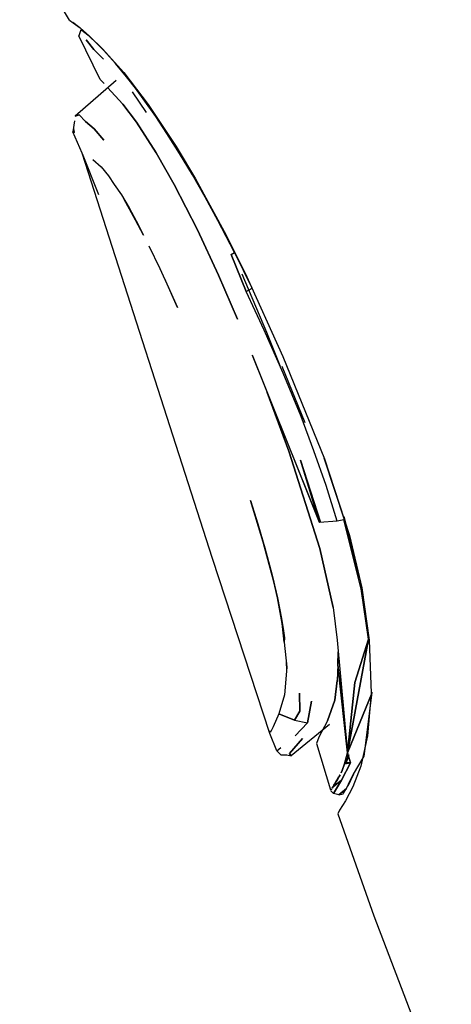
# Model space of a CAD drawing. Extents: x -237 to 237, y -595 to 595.
# Drawn here: x 143 to 160, y -133 to -96 of the extents above; entities that cross this region are included whole.
import ezdxf

# ---------------------------------------------------------------- set-up
doc = ezdxf.new("R2010")
doc.units = 0
doc.header["$MEASUREMENT"] = 0

msp = doc.modelspace()

# ---------------------------------------------------------------- linework, layer by layer
at = {"linetype": 'Continuous'}
for p, q in [((145.1884, -95.78195), (143.3054, -92.54795)), ((145.1884, -95.78195), (145.3304, -95.88195)), ((145.5804, -96.06695), (145.3094, -95.86695)), ((145.3304, -95.88195), (145.5914, -96.07595)), ((145.6154, -96.14195), (145.5344, -96.36795)), ((145.5914, -96.07595), (145.9434, -96.37895)), ((145.7174, -96.21695), (145.6414, -96.15395)), ((145.9294, -96.38995), (145.7174, -96.21695)), ((146.3514, -98.01495), (145.5344, -96.36795)), ((145.8104, -96.52695), (146.1024, -96.88195)), ((146.1024, -96.88195), (145.8104, -96.52695)), ((146.2174, -96.66095), (145.9294, -96.38995)), ((145.9434, -96.37895), (146.4454, -96.86995)), ((146.4714, -97.25395), (146.1024, -96.88195)), ((146.1024, -96.88195), (146.4714, -97.25395)), ((146.4824, -96.92995), (146.2174, -96.66095)), ((146.4454, -96.86995), (147.2384, -97.76195)), ((146.9254, -97.41695), (146.4824, -96.92995)), ((147.3374, -97.91595), (146.9254, -97.41695)), ((146.9474, -98.05995), (145.3964, -99.40595)), ((146.4974, -98.17395), (146.3514, -98.01495)), ((147.2384, -97.76195), (148.1564, -98.96195)), ((147.6754, -98.34795), (147.3374, -97.91595)), ((146.6254, -98.31895), (147.2024, -98.94595)), ((147.2024, -98.94595), (146.6254, -98.31895)), ((148.0984, -99.26195), (147.5694, -98.48795)), ((148.0354, -98.83595), (147.6754, -98.34795)), ((148.4444, -99.42195), (148.0354, -98.83595)), ((147.2024, -98.94595), (147.7224, -99.63595)), ((147.7224, -99.63595), (147.2024, -98.94595)), ((148.1564, -98.96195), (149.2164, -100.55195)), ((145.3764, -99.57895), (145.3154, -99.99595)), ((145.5504, -99.35795), (145.3964, -99.40595)), ((145.3964, -99.40595), (145.5504, -99.35795)), ((145.7854, -99.60395), (145.5504, -99.35795)), ((146.1164, -99.87695), (145.7854, -99.60395)), ((145.7854, -99.60395), (146.1164, -99.87695)), ((148.8664, -100.05695), (148.4444, -99.42195)), ((145.3694, -100.03695), (145.3494, -99.78895)), ((146.4804, -100.30795), (146.1164, -99.87695)), ((146.1164, -99.87695), (146.4804, -100.30795)), ((147.7224, -99.63595), (148.4584, -100.78295)), ((148.4584, -100.78295), (147.7224, -99.63595)), ((145.3154, -99.99595), (145.3854, -99.99795)), ((145.3694, -100.03695), (145.3154, -99.99595)), ((145.6684, -100.80795), (145.3154, -99.99595)), ((149.3444, -100.81495), (148.8664, -100.05695)), ((149.2164, -100.55195), (149.9484, -101.77295)), ((150.5824, -116.10895), (145.6684, -100.80795)), ((145.6714, -100.81595), (146.2864, -102.36395)), ((146.0704, -101.03695), (146.3824, -101.31795)), ((148.4584, -100.78295), (149.1384, -101.98595)), ((149.1384, -101.98595), (148.4584, -100.78295)), ((149.8264, -101.61795), (149.3444, -100.81495)), ((146.3824, -101.31795), (146.6624, -101.65395)), ((146.6624, -101.65395), (146.8704, -101.98695)), ((150.3084, -102.46095), (149.8264, -101.61795)), ((149.9484, -101.77295), (151.1044, -103.89595)), ((146.8704, -101.98695), (147.1484, -102.37095)), ((149.1384, -101.98595), (150.0154, -103.68995)), ((150.0154, -103.68995), (149.1384, -101.98595)), ((147.1484, -102.37095), (147.4354, -102.86395)), ((147.6844, -103.32595), (147.2444, -102.52695)), ((150.7884, -103.33895), (150.3084, -102.46095)), ((147.4264, -102.85195), (147.6034, -103.17395)), ((147.4354, -102.86395), (147.7894, -103.52495)), ((147.9834, -103.90295), (147.6844, -103.32595)), ((147.7894, -103.52495), (147.9834, -103.90295)), ((150.0154, -103.68995), (150.8104, -105.40295)), ((150.8104, -105.40295), (150.0154, -103.68995)), ((151.4224, -104.55495), (150.7884, -103.33895)), ((151.1044, -103.89595), (151.8204, -105.33695)), ((148.1834, -104.30295), (148.5974, -105.16095)), ((151.2884, -104.63095), (151.4224, -104.55495)), ((151.4304, -104.56995), (151.2884, -104.63095)), ((151.8584, -106.01795), (151.2884, -104.63095)), ((151.2884, -104.63095), (151.8584, -106.01795)), ((152.0824, -105.89495), (151.4304, -104.56995)), ((148.5974, -105.16095), (148.9304, -105.87795)), ((149.2664, -106.62695), (148.7694, -105.51495)), ((150.8104, -105.40295), (151.5294, -107.06895)), ((151.5294, -107.06895), (150.8104, -105.40295)), ((152.6404, -107.57295), (151.7124, -105.36995)), ((151.8204, -105.33695), (153.2424, -108.47295)), ((148.9304, -105.87795), (149.2664, -106.62695)), ((151.8584, -106.01795), (152.0824, -105.89495)), ((152.5434, -107.48695), (151.8584, -106.01795)), ((153.2554, -109.10595), (152.5434, -107.48695)), ((153.1424, -108.83395), (152.6404, -107.57295)), ((152.0884, -108.42695), (154.6254, -114.74995)), ((154.6254, -114.74995), (152.0974, -108.42495)), ((153.2424, -108.47295), (154.8124, -112.33795)), ((154.0834, -110.97995), (153.2164, -108.85095)), ((153.9304, -110.74795), (153.2554, -109.10595)), ((152.6494, -109.84295), (153.4704, -112.04895)), ((153.4704, -112.04895), (152.6494, -109.84295)), ((154.4204, -112.03395), (153.9304, -110.74795)), ((154.6444, -115.72895), (153.4704, -112.04895)), ((153.4704, -112.04895), (154.6444, -115.72895)), ((154.8824, -113.35295), (154.4204, -112.03395)), ((154.6254, -114.74995), (153.9084, -112.39195)), ((153.9084, -112.39195), (154.6644, -114.73695)), ((154.7884, -112.30795), (155.5674, -114.66895)), ((154.8124, -112.33795), (155.7654, -115.23695)), ((155.2984, -114.68795), (154.8824, -113.35295)), ((152.0224, -113.91695), (152.2964, -114.79995)), ((152.5064, -115.49095), (152.0224, -113.91695)), ((152.2964, -114.79995), (152.5624, -115.70695)), ((155.2984, -114.68795), (154.6254, -114.74995)), ((155.5484, -114.64695), (155.2984, -114.68795)), ((156.2074, -117.25095), (155.5484, -114.64695)), ((156.1534, -116.85395), (155.5584, -114.51895)), ((155.5674, -114.66895), (156.0924, -116.73195)), ((152.9014, -116.98995), (152.5064, -115.49095)), ((155.7654, -115.23695), (156.2234, -117.20695)), ((152.5624, -115.70695), (152.8294, -116.68795)), ((154.6444, -115.72895), (155.1494, -117.95795)), ((155.1494, -117.95795), (154.6444, -115.72895)), ((152.7564, -122.70395), (150.5824, -116.10895)), ((152.6514, -116.03395), (152.9014, -116.98995)), ((152.8294, -116.68795), (153.0394, -117.58995)), ((153.0394, -117.58995), (152.9014, -116.98995)), ((156.4764, -119.14695), (156.2074, -117.25095)), ((156.2234, -117.20695), (156.5044, -119.19095)), ((153.0394, -117.58995), (153.1944, -118.37295)), ((153.2244, -118.55695), (153.0394, -117.58995)), ((155.1494, -117.95795), (155.2934, -119.19195)), ((153.1944, -118.37295), (153.2554, -118.74195)), ((153.2994, -119.26795), (153.2244, -118.55695)), ((153.2554, -118.74195), (153.3044, -119.09595)), ((153.3044, -119.09595), (153.2994, -119.26795)), ((153.2994, -119.26795), (153.3974, -120.20495)), ((155.2934, -119.19195), (155.6844, -123.43495)), ((155.6844, -123.43495), (156.4764, -119.14695)), ((156.4764, -119.14695), (155.6844, -123.43495)), ((155.9664, -120.78195), (156.4764, -119.14695)), ((156.4764, -119.14695), (155.9664, -120.78195)), ((156.5044, -119.19095), (156.5814, -121.19295)), ((155.3344, -119.62095), (155.3254, -120.11995)), ((155.3254, -120.11995), (155.3344, -119.62095)), ((153.3974, -120.41095), (153.3824, -119.91695)), ((153.3974, -120.20495), (153.3014, -121.24895)), ((155.3254, -120.11995), (155.2984, -120.70695)), ((155.3254, -120.11995), (155.6844, -123.43495)), ((155.6844, -123.43495), (155.3254, -120.11995)), ((155.2084, -121.45395), (155.2984, -120.70695)), ((155.2984, -120.70695), (155.2084, -121.45395)), ((155.6844, -123.43495), (155.9664, -120.78195)), ((155.9664, -120.78195), (155.6844, -123.43495)), ((155.6844, -123.43495), (156.6184, -121.16495)), ((156.6184, -121.16495), (155.6844, -123.43495)), ((156.3154, -123.56795), (156.6184, -121.16495)), ((153.3014, -121.24895), (153.0984, -121.96495)), ((153.8684, -121.18895), (153.8874, -121.87195)), ((153.8874, -121.87195), (153.8684, -121.18895)), ((154.1754, -122.30595), (154.3294, -121.48395)), ((154.3294, -121.48395), (154.1754, -122.30595)), ((155.2084, -121.45395), (154.9284, -122.23495)), ((154.9284, -122.23495), (155.2084, -121.45395)), ((156.5814, -121.19295), (156.4404, -122.79895)), ((153.8874, -121.87195), (153.6804, -122.20695)), ((153.6804, -122.20695), (153.8874, -121.87195)), ((153.0984, -121.96495), (152.8844, -122.45895)), ((153.6804, -122.20695), (153.0984, -121.96495)), ((153.0984, -121.96495), (153.6804, -122.20695)), ((153.6804, -122.20695), (154.1754, -122.30595)), ((154.9284, -122.23495), (154.6094, -122.85095)), ((152.7564, -122.70395), (152.7804, -122.60395)), ((152.8844, -122.45895), (152.7764, -122.66095)), ((155.0074, -122.37095), (153.5624, -123.55495)), ((154.1754, -122.30595), (153.7044, -122.80195)), ((153.7044, -122.80195), (154.1754, -122.30595)), ((153.0134, -123.36995), (152.7564, -122.70395)), ((153.4984, -123.46495), (153.9894, -122.89695)), ((153.9894, -122.89695), (153.4984, -123.46495)), ((154.6094, -122.85095), (154.5144, -123.08495)), ((156.4404, -122.79895), (156.1854, -123.94395)), ((153.0134, -123.36995), (153.1694, -123.23695)), ((153.0134, -123.36995), (153.1714, -123.51095)), ((154.5144, -123.08495), (155.0504, -124.84095)), ((153.1714, -123.51095), (153.3994, -123.51595)), ((153.3994, -123.51595), (153.5624, -123.55495)), ((153.5624, -123.55495), (153.4984, -123.46495)), ((153.4984, -123.46495), (153.5624, -123.55495)), ((155.5694, -123.84995), (155.6844, -123.43495)), ((155.7404, -123.51395), (155.5694, -123.84995)), ((155.5694, -123.84995), (155.6834, -123.66995)), ((155.6584, -123.73195), (155.5694, -123.84995)), ((155.6834, -123.66995), (155.6314, -123.79995)), ((155.6314, -123.79995), (155.6584, -123.73195)), ((155.6844, -123.43495), (155.6834, -123.66995)), ((155.6844, -123.43495), (155.7994, -123.81095)), ((155.7994, -123.81095), (155.6844, -123.43495)), ((155.9174, -124.25095), (156.3154, -123.56795)), ((155.4904, -124.10695), (155.4464, -124.18995)), ((155.4464, -124.18995), (155.4904, -124.10695)), ((155.7994, -123.81095), (155.4594, -124.46995)), ((155.4594, -124.46995), (155.7994, -123.81095)), ((155.5694, -123.84995), (155.4904, -124.10695)), ((155.4904, -124.10695), (155.5694, -123.84995)), ((155.6314, -123.79995), (155.5694, -123.84995)), ((155.5694, -123.84995), (155.6314, -123.79995)), ((155.5694, -123.84995), (155.7994, -123.81095)), ((155.7994, -123.81095), (155.5694, -123.84995)), ((155.7994, -123.81095), (155.6314, -123.79995)), ((155.6314, -123.79995), (155.7994, -123.81095)), ((156.1854, -123.94395), (155.8914, -124.72795)), ((155.1394, -124.72095), (155.4594, -124.46995)), ((155.4594, -124.46995), (155.1394, -124.72095)), ((155.4594, -124.46995), (155.2394, -124.84995)), ((155.2394, -124.84995), (155.4594, -124.46995)), ((155.2904, -124.46695), (155.2584, -124.52195)), ((155.2584, -124.52195), (155.2904, -124.46695)), ((155.2954, -124.45895), (155.2644, -124.51295)), ((155.2644, -124.51295), (155.2954, -124.45895)), ((155.3264, -124.40695), (155.2904, -124.46695)), ((155.2904, -124.46695), (155.3264, -124.40695)), ((155.3304, -124.39995), (155.2954, -124.45895)), ((155.2954, -124.45895), (155.3304, -124.39995)), ((155.2954, -124.45895), (155.3264, -124.40695)), ((155.3644, -124.34095), (155.3264, -124.40695)), ((155.3264, -124.40695), (155.3644, -124.34095)), ((155.3644, -124.34095), (155.3304, -124.39995)), ((155.3304, -124.39995), (155.3644, -124.34095)), ((155.3674, -124.33595), (155.4064, -124.26595)), ((155.4064, -124.26595), (155.3674, -124.33595)), ((155.4044, -124.26895), (155.3674, -124.33595)), ((155.3674, -124.33595), (155.4044, -124.26895)), ((155.6484, -124.78795), (155.7844, -124.48895)), ((155.9174, -124.25095), (155.7014, -124.69195)), ((155.7844, -124.48895), (155.9174, -124.25095)), ((155.0494, -124.84195), (155.0694, -124.80395)), ((155.0924, -124.80595), (155.0494, -124.84195)), ((155.0494, -124.84195), (155.0924, -124.80595)), ((155.1574, -124.98095), (155.0604, -124.87095)), ((155.1104, -124.77295), (155.1324, -124.73295)), ((155.1324, -124.73295), (155.1104, -124.77295)), ((155.1534, -124.69795), (155.1324, -124.73295)), ((155.1324, -124.73295), (155.1534, -124.69795)), ((155.1754, -124.65995), (155.1534, -124.69795)), ((155.1534, -124.69795), (155.1754, -124.65995)), ((155.1574, -124.98095), (155.2394, -124.84995)), ((155.2394, -124.84995), (155.1574, -124.98095)), ((155.1994, -124.61795), (155.1754, -124.65995)), ((155.1754, -124.65995), (155.1994, -124.61795)), ((155.2284, -124.57195), (155.1994, -124.61795)), ((155.1994, -124.61795), (155.2284, -124.57195)), ((155.2334, -124.56195), (155.2064, -124.60795)), ((155.2064, -124.60795), (155.2334, -124.56195)), ((155.2284, -124.57195), (155.2064, -124.60795)), ((155.2064, -124.60795), (155.2284, -124.57195)), ((155.2584, -124.52195), (155.2334, -124.56195)), ((155.2334, -124.56195), (155.2584, -124.52195)), ((155.3554, -125.02295), (155.6484, -124.78795)), ((155.6484, -124.78795), (155.3554, -125.02295)), ((155.5344, -124.95995), (155.6484, -124.78795)), ((155.8914, -124.72795), (155.6064, -125.25495)), ((155.3554, -125.02295), (155.1574, -124.98095)), ((155.3554, -125.02295), (155.5244, -124.98495)), ((155.6064, -125.25495), (155.3864, -125.60895)), ((155.5244, -124.98495), (155.5484, -124.94095)), ((155.3864, -125.60895), (155.3154, -125.73695)), ((155.3154, -125.73695), (156.6784, -129.59195)), ((156.6784, -129.59195), (159.6074, -137.22695))]:
    msp.add_line(p, q, dxfattribs=at)

doc.saveas('drawing.dxf')
